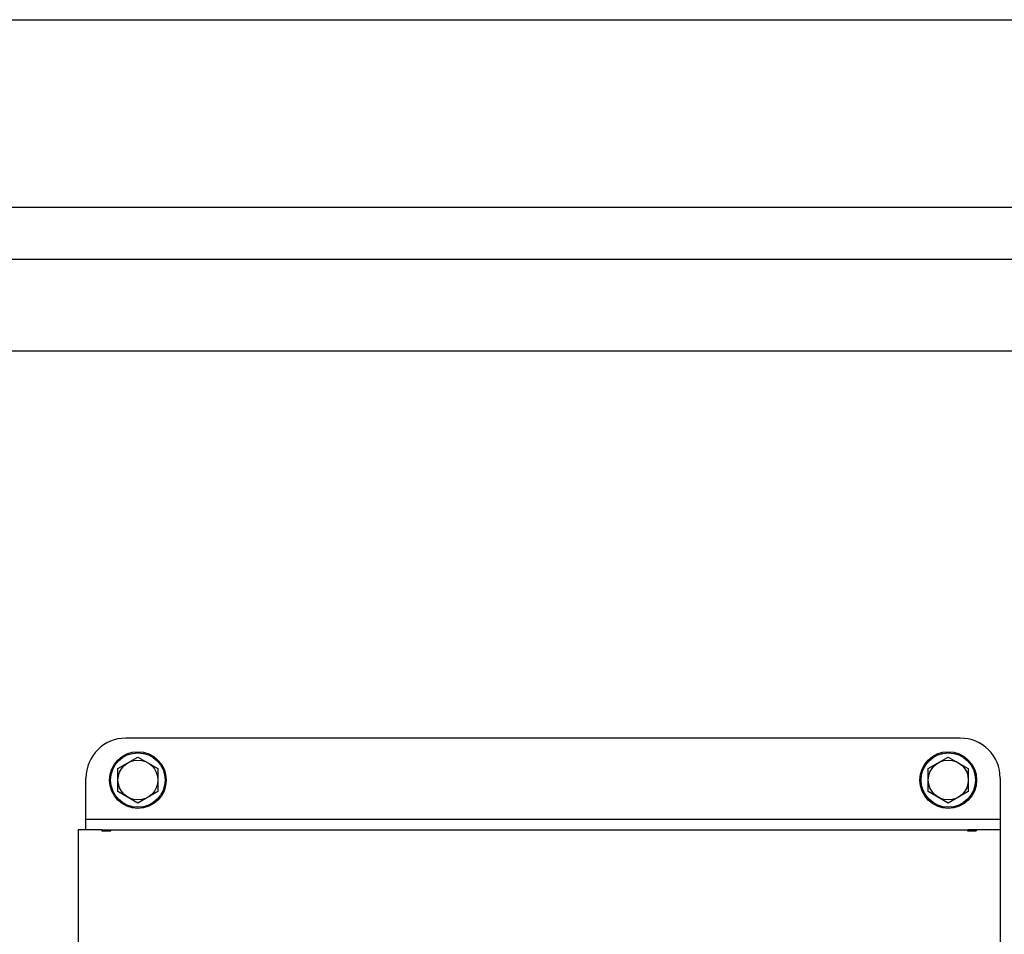
# Model space of a CAD drawing. Units: millimetres. Extents: x -2301 to 3974, y -939 to 1936.
# Drawn here: x 1766 to 2013, y -508 to -279 of the extents above; entities that cross this region are included whole.
import ezdxf

# ---------------------------------------------------------------- set-up
doc = ezdxf.new("R2010")
doc.units = ezdxf.units.MM
doc.header["$LTSCALE"] = 19.36
doc.layers.get('0').update_dxf_attribs({"linetype": 'CONTINUOUS'})

msp = doc.modelspace()

# ---------------------------------------------------------------- linework, layer by layer
at = {"color": 3, "linetype": 'CONTINUOUS'}
for p, q in [((1118.54, -279.31), (2420.32, -279.31)), ((1098.54, -339.31), (2385.1, -339.31)), ((1788.54, -482.31), (1788.54, -482.54)), ((2003.54, -482.31), (2003.54, -482.54))]:
    msp.add_line(p, q, dxfattribs=at)
at = {"color": 9, "linetype": 'CONTINUOUS'}
for p, q in [((1258.54, -326.31), (2390.1, -326.31)), ((1740.31, -362.31), (2379.06, -362.31)), ((2011.54, -479.71), (1782.54, -479.71)), ((1786.54, -482.47), (1788.54, -482.47)), ((2005.54, -482.47), (2003.54, -482.47))]:
    msp.add_line(p, q, dxfattribs=at)
at = {"color": 7, "linetype": 'CONTINUOUS'}
for p, q in [((2001.54, -459.31), (1792.54, -459.31)), ((1790.54, -466.93), (1795.54, -464.04)), ((1795.54, -464.04), (1800.54, -466.93)), ((1993.54, -466.93), (1998.54, -464.04)), ((1998.54, -464.04), (2003.54, -466.93)), ((1790.54, -472.7), (1790.54, -466.93)), ((1800.54, -466.93), (1800.54, -472.7)), ((1993.54, -472.7), (1993.54, -466.93)), ((2003.54, -466.93), (2003.54, -472.7)), ((1782.54, -482.31), (1782.54, -469.31)), ((2011.54, -469.31), (2011.54, -749.31)), ((1795.54, -475.59), (1790.54, -472.7)), ((1800.54, -472.7), (1795.54, -475.59)), ((1998.54, -475.59), (1993.54, -472.7)), ((2003.54, -472.7), (1998.54, -475.59)), ((1780.54, -482.31), (1780.54, -736.31)), ((1786.54, -482.31), (1780.54, -482.31)), ((1786.54, -482.31), (1786.54, -482.54)), ((1786.54, -482.31), (1788.54, -482.31)), ((1786.54, -482.54), (1788.74, -482.54)), ((1788.54, -482.31), (2003.54, -482.31)), ((1788.74, -482.31), (1788.74, -482.54)), ((2003.34, -482.31), (2003.34, -482.54)), ((2003.34, -482.54), (2005.54, -482.54)), ((2005.54, -482.31), (2003.54, -482.31)), ((2005.54, -482.31), (2005.54, -482.54)), ((2011.54, -482.31), (2005.54, -482.31))]:
    msp.add_line(p, q, dxfattribs=at)
for centre, radius in [((1795.54, -469.81), 7.1), ((1998.54, -469.81), 7.1), ((1795.54, -469.81), 5), ((1998.54, -469.81), 5)]:
    msp.add_circle(centre, radius, dxfattribs=at)
at = {"color": 9, "linetype": 'CONTINUOUS'}
for centre in [(1795.54, -469.81), (1998.54, -469.81)]:
    msp.add_circle(centre, 6.83, dxfattribs=at)
at = {"color": 7, "linetype": 'CONTINUOUS'}
for centre, start, end in [((1792.54, -469.31), 90, 180), ((2001.54, -469.31), 0, 90)]:
    msp.add_arc(centre, 10, start, end, dxfattribs=at)

doc.saveas('drawing.dxf')
